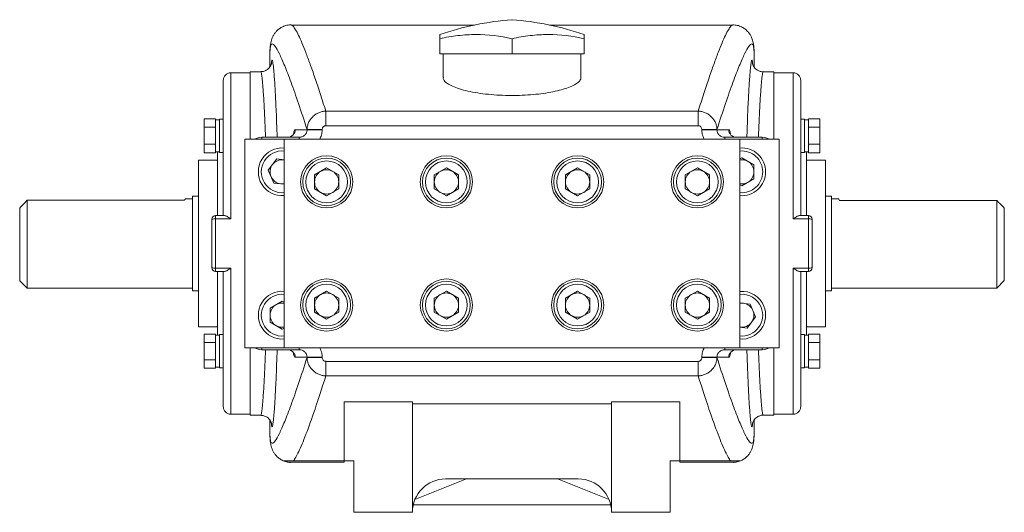
# Model space of a CAD drawing. Units: inches. Extents: x 1.59 to 11.39, y 2.77 to 10.61.
# Drawn here: x 8.14 to 11.39, y 2.77 to 4.39 of the extents above; entities that cross this region are included whole.
import ezdxf

# ---------------------------------------------------------------- set-up
doc = ezdxf.new("R2010")
doc.units = ezdxf.units.IN
doc.header["$MEASUREMENT"] = 0

msp = doc.modelspace()

# ---------------------------------------------------------------- linework, layer by layer
at = {"color": 7, "linetype": 'Continuous', "lineweight": 15}
for p, q in [((9.6374, 4.3732), (9.033, 4.3732)), ((10.4895, 4.3732), (9.8852, 4.3732)), ((10.4895, 4.3729), (10.4896, 4.3728)), ((9.5231, 4.3282), (9.5231, 4.2782)), ((9.7613, 4.3282), (9.7613, 4.2782)), ((9.9994, 4.3282), (9.9994, 4.2782)), ((8.9629, 4.2354), (8.9629, 4.2804)), ((9.7613, 4.2782), (9.5231, 4.2782)), ((9.534, 4.2782), (9.534, 4.1999)), ((9.9994, 4.2782), (9.7613, 4.2782)), ((9.9885, 4.1999), (9.9885, 4.2782)), ((10.5597, 4.235), (10.5597, 4.2804)), ((8.8088, 4.0627), (8.8088, 4.1907)), ((8.8975, 4.2157), (8.8338, 4.2157)), ((8.9326, 4.2194), (8.8975, 4.2194)), ((8.8975, 4.2194), (8.8975, 3.9969)), ((10.59, 4.2192), (10.5899, 4.2193)), ((10.625, 4.2194), (10.59, 4.2194)), ((10.625, 4.2194), (10.625, 3.9969)), ((10.6888, 4.2157), (10.625, 4.2157)), ((10.7138, 4.1907), (10.7138, 4.0627)), ((8.7463, 4.0644), (8.7463, 4.0363)), ((8.7463, 4.0644), (8.7838, 4.0644)), ((8.7838, 4.0644), (8.7838, 4.0601)), ((8.7963, 4.0606), (8.7838, 4.0606)), ((8.7838, 4.0601), (8.7838, 4.0406)), ((8.8088, 4.0631), (8.7963, 4.0631)), ((8.7963, 4.0631), (8.7963, 3.9531)), ((8.8088, 4.0631), (8.8088, 4.0013)), ((9.1472, 4.0892), (10.3754, 4.0892)), ((9.1472, 4.0892), (9.1472, 4.0415)), ((10.3754, 4.0892), (10.3754, 4.0415)), ((10.7263, 4.0631), (10.7138, 4.0631)), ((10.7138, 4.0631), (10.7138, 4.0013)), ((10.7263, 4.0631), (10.7263, 3.9531)), ((10.7388, 4.0606), (10.7263, 4.0606)), ((10.7763, 4.0644), (10.7388, 4.0644)), ((10.7388, 4.0644), (10.7388, 4.0601)), ((10.7388, 4.0601), (10.7388, 4.0406)), ((10.7763, 4.0644), (10.7763, 4.0363)), ((8.7463, 4.0363), (8.7838, 4.0363)), ((8.7463, 4.0363), (8.7463, 3.98)), ((8.7838, 4.0406), (8.7838, 4.0363)), ((8.7838, 4.0363), (8.7838, 4.0276)), ((8.7838, 4.0276), (8.7838, 3.9887)), ((9.0465, 4.0282), (9.0853, 4.0282)), ((9.0853, 4.0282), (9.0853, 4.0288)), ((9.0853, 4.0288), (9.135, 4.0288)), ((9.0853, 4.0282), (9.135, 4.0282)), ((9.135, 4.0288), (9.135, 4.0282)), ((10.3754, 4.0415), (9.1472, 4.0415)), ((10.3875, 4.0282), (10.3875, 4.0288)), ((10.4373, 4.0288), (10.3875, 4.0288)), ((10.3875, 4.0282), (10.4373, 4.0282)), ((10.4373, 4.0288), (10.4373, 4.0282)), ((10.4373, 4.0282), (10.4761, 4.0282)), ((10.7388, 4.0406), (10.7388, 4.0363)), ((10.7763, 4.0363), (10.7388, 4.0363)), ((10.7388, 4.0363), (10.7388, 4.0276)), ((10.7388, 4.0276), (10.7388, 3.9887)), ((10.7763, 4.0363), (10.7763, 3.98)), ((8.8088, 3.7451), (8.8088, 4.0013)), ((8.88, 3.9969), (8.88, 3.3094)), ((8.88, 3.9969), (9.0097, 3.9969)), ((8.9363, 4.0032), (9.0597, 4.0032)), ((9.0097, 3.9969), (9.0097, 3.3094)), ((10.5129, 3.9969), (9.0097, 3.9969)), ((10.4629, 4.0032), (10.5863, 4.0032)), ((10.5129, 3.3094), (10.5129, 3.9969)), ((10.5129, 3.9969), (10.6425, 3.9969)), ((10.6425, 3.9969), (10.6425, 3.3094)), ((10.7138, 4.0013), (10.7138, 3.7451)), ((8.7463, 3.98), (8.7463, 3.9518)), ((8.7463, 3.98), (8.7838, 3.98)), ((8.7838, 3.9887), (8.7838, 3.98)), ((8.7838, 3.98), (8.7838, 3.9757)), ((8.7838, 3.9757), (8.7838, 3.9562)), ((10.7388, 3.9887), (10.7388, 3.98)), ((10.7763, 3.98), (10.7388, 3.98)), ((10.7388, 3.98), (10.7388, 3.9757)), ((10.7388, 3.9757), (10.7388, 3.9562)), ((10.7763, 3.98), (10.7763, 3.9518)), ((8.7463, 3.9518), (8.7838, 3.9518)), ((8.7838, 3.9562), (8.7838, 3.9518)), ((8.7838, 3.9556), (8.7963, 3.9556)), ((8.79, 3.7451), (8.79, 3.9556)), ((8.7963, 3.9531), (8.8088, 3.9531)), ((8.9853, 3.9318), (8.9576, 3.8949)), ((9.0097, 3.9289), (8.9853, 3.9318)), ((10.5192, 3.9355), (10.5129, 3.9319)), ((10.5192, 3.9355), (10.5591, 3.9125)), ((10.7138, 3.9531), (10.7263, 3.9531)), ((10.7263, 3.9556), (10.7388, 3.9556)), ((10.7325, 3.7451), (10.7325, 3.9556)), ((10.7388, 3.9562), (10.7388, 3.9518)), ((10.7763, 3.9518), (10.7388, 3.9518)), ((8.79, 3.9282), (8.7275, 3.9282)), ((8.7275, 3.6532), (8.7275, 3.9282)), ((9.0097, 3.9289), (9.0082, 3.9291)), ((9.15, 3.9023), (9.1101, 3.8793)), ((9.15, 3.9023), (9.1899, 3.8793)), ((9.5448, 3.9023), (9.5048, 3.8793)), ((9.5448, 3.9023), (9.5847, 3.8793)), ((9.9778, 3.9023), (9.9379, 3.8793)), ((9.9778, 3.9023), (10.0178, 3.8793)), ((10.3726, 3.9023), (10.3326, 3.8793)), ((10.3726, 3.9023), (10.4125, 3.8793)), ((10.5591, 3.8664), (10.5591, 3.9125)), ((10.795, 3.9282), (10.7325, 3.9282)), ((10.795, 3.6532), (10.795, 3.9282)), ((8.9757, 3.8525), (8.9576, 3.8949)), ((9.1101, 3.8793), (9.1101, 3.8331)), ((9.1899, 3.8331), (9.1899, 3.8793)), ((9.5048, 3.8793), (9.5048, 3.8331)), ((9.5847, 3.8331), (9.5847, 3.8793)), ((9.9379, 3.8793), (9.9379, 3.8331)), ((10.0178, 3.8331), (10.0178, 3.8793)), ((10.3326, 3.8793), (10.3326, 3.8331)), ((10.4125, 3.8331), (10.4125, 3.8793)), ((10.5591, 3.8664), (10.5192, 3.8433)), ((9.0097, 3.8484), (8.9757, 3.8525)), ((9.15, 3.8101), (9.1101, 3.8331)), ((9.1899, 3.8331), (9.15, 3.8101)), ((9.5448, 3.8101), (9.5048, 3.8331)), ((9.5847, 3.8331), (9.5448, 3.8101)), ((9.9778, 3.8101), (9.9379, 3.8331)), ((10.0178, 3.8331), (9.9778, 3.8101)), ((10.3726, 3.8101), (10.3326, 3.8331)), ((10.4125, 3.8331), (10.3726, 3.8101)), ((10.5192, 3.8433), (10.5129, 3.8469)), ((8.7075, 3.8008), (8.6841, 3.8008)), ((8.7275, 3.8094), (8.7075, 3.8094)), ((8.7075, 3.8094), (8.7075, 3.4969)), ((10.815, 3.8094), (10.795, 3.8094)), ((10.815, 3.8094), (10.815, 3.4969)), ((10.8386, 3.8007), (10.815, 3.8007)), ((8.1375, 3.5306), (8.1375, 3.7693)), ((8.1625, 3.7955), (8.1625, 3.5056)), ((8.1625, 3.7955), (8.6814, 3.7955)), ((11.36, 3.7953), (10.8413, 3.7953)), ((11.36, 3.5057), (11.36, 3.7953)), ((11.385, 3.7692), (11.385, 3.5307)), ((8.7838, 3.7344), (8.7838, 3.7451)), ((8.7838, 3.7451), (8.8134, 3.7451)), ((10.7092, 3.7451), (10.7388, 3.7451)), ((10.7388, 3.7451), (10.7388, 3.7344)), ((8.7713, 3.5738), (8.7713, 3.7326)), ((8.7838, 3.7344), (8.7838, 3.572)), ((8.8338, 3.7344), (8.7838, 3.7344)), ((10.7388, 3.7344), (10.6888, 3.7344)), ((10.7388, 3.572), (10.7388, 3.7344)), ((10.7513, 3.7326), (10.7513, 3.5738)), ((8.7275, 3.3782), (8.7275, 3.6532)), ((10.795, 3.3782), (10.795, 3.6532)), ((8.7838, 3.572), (8.8338, 3.572)), ((8.7838, 3.572), (8.7838, 3.5613)), ((8.8134, 3.5613), (8.7838, 3.5613)), ((8.79, 3.3507), (8.79, 3.5613)), ((8.8088, 3.3051), (8.8088, 3.5613)), ((10.6888, 3.572), (10.7388, 3.572)), ((10.7388, 3.5613), (10.7092, 3.5613)), ((10.7138, 3.5613), (10.7138, 3.3051)), ((10.7325, 3.3507), (10.7325, 3.5613)), ((10.7388, 3.5613), (10.7388, 3.572)), ((8.1375, 3.5306), (8.1625, 3.5056)), ((11.36, 3.5057), (11.385, 3.5307)), ((8.1625, 3.5056), (8.7075, 3.5056)), ((8.7075, 3.4969), (8.7275, 3.4969)), ((9.15, 3.4963), (9.1101, 3.4733)), ((9.15, 3.4963), (9.1899, 3.4733)), ((9.5448, 3.4963), (9.5048, 3.4733)), ((9.5448, 3.4963), (9.5847, 3.4733)), ((9.9778, 3.4963), (9.9379, 3.4733)), ((9.9778, 3.4963), (10.0178, 3.4733)), ((10.3726, 3.4963), (10.3326, 3.4733)), ((10.3726, 3.4963), (10.4125, 3.4733)), ((10.795, 3.4969), (10.815, 3.4969)), ((10.815, 3.5057), (11.36, 3.5057)), ((9.0034, 3.4631), (8.9635, 3.44)), ((9.0034, 3.4631), (9.0097, 3.4595)), ((9.1101, 3.4733), (9.1101, 3.4271)), ((9.1899, 3.4271), (9.1899, 3.4733)), ((9.5048, 3.4733), (9.5048, 3.4271)), ((9.5847, 3.4271), (9.5847, 3.4733)), ((9.9379, 3.4733), (9.9379, 3.4271)), ((10.0178, 3.4271), (10.0178, 3.4733)), ((10.3326, 3.4733), (10.3326, 3.4271)), ((10.4125, 3.4271), (10.4125, 3.4733)), ((10.5129, 3.4581), (10.5472, 3.4536)), ((10.5649, 3.411), (10.5472, 3.4536)), ((8.9635, 3.44), (8.9635, 3.3939)), ((9.15, 3.4041), (9.1101, 3.4271)), ((9.1899, 3.4271), (9.15, 3.4041)), ((9.5448, 3.4041), (9.5048, 3.4271)), ((9.5847, 3.4271), (9.5448, 3.4041)), ((9.9778, 3.4041), (9.9379, 3.4271)), ((10.0178, 3.4271), (9.9778, 3.4041)), ((10.3726, 3.4041), (10.3326, 3.4271)), ((10.4125, 3.4271), (10.3726, 3.4041)), ((10.5649, 3.411), (10.5368, 3.3744)), ((8.7275, 3.3782), (8.79, 3.3782)), ((9.0034, 3.3709), (8.9635, 3.3939)), ((10.5368, 3.3744), (10.5129, 3.3775)), ((10.5129, 3.3775), (10.514, 3.3774)), ((10.7325, 3.3782), (10.795, 3.3782)), ((8.7463, 3.3545), (8.7838, 3.3545)), ((8.7463, 3.3545), (8.7463, 3.3264)), ((8.7838, 3.3545), (8.7838, 3.3502)), ((8.7963, 3.3507), (8.7838, 3.3507)), ((8.7838, 3.3502), (8.7838, 3.3307)), ((8.8088, 3.3532), (8.7963, 3.3532)), ((8.7963, 3.3532), (8.7963, 3.2432)), ((9.0097, 3.3745), (9.0034, 3.3709)), ((10.7263, 3.3532), (10.7138, 3.3532)), ((10.7263, 3.3532), (10.7263, 3.2432)), ((10.7388, 3.3507), (10.7263, 3.3507)), ((10.7763, 3.3545), (10.7388, 3.3545)), ((10.7388, 3.3545), (10.7388, 3.3502)), ((10.7388, 3.3502), (10.7388, 3.3307)), ((10.7763, 3.3545), (10.7763, 3.3264)), ((8.7463, 3.3264), (8.7838, 3.3264)), ((8.7463, 3.3264), (8.7463, 3.2701)), ((8.7838, 3.3307), (8.7838, 3.3264)), ((8.7838, 3.3264), (8.7838, 3.3177)), ((8.7838, 3.3177), (8.7838, 3.2788)), ((10.7388, 3.3307), (10.7388, 3.3264)), ((10.7763, 3.3264), (10.7388, 3.3264)), ((10.7388, 3.3264), (10.7388, 3.3177)), ((10.7388, 3.3177), (10.7388, 3.2788)), ((10.7763, 3.3264), (10.7763, 3.2701)), ((8.8088, 3.3051), (8.8088, 3.2432)), ((8.88, 3.3094), (9.0097, 3.3094)), ((8.8975, 3.3094), (8.8975, 3.0869)), ((9.0597, 3.3032), (8.9363, 3.3032)), ((9.0097, 3.3094), (10.5129, 3.3094)), ((10.5863, 3.3032), (10.4629, 3.3032)), ((10.5129, 3.3094), (10.6425, 3.3094)), ((10.625, 3.3094), (10.625, 3.0869)), ((10.7138, 3.3051), (10.7138, 3.2432)), ((8.7463, 3.2701), (8.7463, 3.242)), ((8.7463, 3.2701), (8.7838, 3.2701)), ((8.7838, 3.2788), (8.7838, 3.2701)), ((8.7838, 3.2701), (8.7838, 3.2658)), ((8.7838, 3.2658), (8.7838, 3.2463)), ((9.0853, 3.2782), (9.0465, 3.2782)), ((9.0853, 3.2782), (9.135, 3.2782)), ((9.0853, 3.2775), (9.0853, 3.2782)), ((9.135, 3.2775), (9.0853, 3.2775)), ((9.135, 3.2782), (9.135, 3.2775)), ((9.1472, 3.2648), (10.3754, 3.2648)), ((9.1472, 3.2648), (9.1472, 3.2171)), ((10.3754, 3.2648), (10.3754, 3.2171)), ((10.3875, 3.2782), (10.4373, 3.2782)), ((10.3875, 3.2775), (10.3875, 3.2782)), ((10.3875, 3.2775), (10.4373, 3.2775)), ((10.4373, 3.2782), (10.4373, 3.2775)), ((10.4761, 3.2782), (10.4373, 3.2782)), ((10.7388, 3.2788), (10.7388, 3.2701)), ((10.7763, 3.2701), (10.7388, 3.2701)), ((10.7388, 3.2701), (10.7388, 3.2658)), ((10.7388, 3.2658), (10.7388, 3.2463)), ((10.7763, 3.2701), (10.7763, 3.242)), ((8.7463, 3.242), (8.7838, 3.242)), ((8.7838, 3.2463), (8.7838, 3.242)), ((8.7838, 3.2457), (8.7963, 3.2457)), ((8.7963, 3.2432), (8.8088, 3.2432)), ((8.8088, 3.1157), (8.8088, 3.2437)), ((10.3754, 3.2171), (9.1472, 3.2171)), ((10.7138, 3.2437), (10.7138, 3.1157)), ((10.7138, 3.2432), (10.7263, 3.2432)), ((10.7263, 3.2457), (10.7388, 3.2457)), ((10.7388, 3.2463), (10.7388, 3.242)), ((10.7763, 3.242), (10.7388, 3.242)), ((9.2078, 3.1313), (9.4328, 3.1313)), ((9.2078, 3.1313), (9.2078, 2.9374)), ((9.4328, 3.1313), (9.4328, 2.7674)), ((9.4328, 3.1249), (10.0898, 3.1249)), ((10.0898, 3.1313), (10.3148, 3.1313)), ((10.0898, 3.1313), (10.0898, 2.7674)), ((10.3148, 3.1313), (10.3148, 2.9374)), ((8.8338, 3.0907), (8.8975, 3.0907)), ((8.8975, 3.0869), (8.9326, 3.0869)), ((10.59, 3.0872), (10.59, 3.0872)), ((10.59, 3.0869), (10.625, 3.0869)), ((10.625, 3.0907), (10.6888, 3.0907)), ((8.9629, 3.0258), (8.9629, 3.0711)), ((10.5597, 3.0258), (10.5597, 3.0714)), ((9.0331, 2.9322), (9.2078, 2.9322)), ((9.2078, 2.9322), (9.0334, 2.9322)), ((9.0405, 2.9374), (9.2078, 2.9374)), ((9.24, 2.9374), (9.2078, 2.9374)), ((9.2078, 2.9374), (9.2078, 2.9322)), ((9.2078, 2.9322), (9.2078, 2.9322)), ((9.24, 2.9374), (9.24, 2.7674)), ((10.3148, 2.9374), (10.2825, 2.9374)), ((10.2825, 2.9374), (10.2825, 2.7674)), ((10.3148, 2.9374), (10.482, 2.9374)), ((10.3148, 2.9322), (10.3148, 2.9374)), ((10.3148, 2.9322), (10.4895, 2.9322)), ((10.4892, 2.9322), (10.3148, 2.9322)), ((10.3148, 2.9322), (10.3148, 2.9322)), ((9.6109, 2.8771), (9.4413, 2.8097)), ((9.98, 2.8771), (9.5425, 2.8771)), ((10.0813, 2.8097), (9.9117, 2.8771)), ((9.24, 2.7674), (9.4328, 2.7674)), ((10.0869, 2.7924), (9.4357, 2.7924)), ((10.0898, 2.7674), (10.2825, 2.7674))]:
    msp.add_line(p, q, dxfattribs=at)
at = {"color": 8, "linetype": 'Continuous', "lineweight": 15}
for p, q in [((8.8338, 4.2157), (8.8338, 3.7344)), ((10.6888, 3.7344), (10.6888, 4.2157)), ((8.9363, 4.0032), (8.9363, 3.9969)), ((9.0597, 4.0032), (9.0597, 3.9969)), ((10.4629, 3.9969), (10.4629, 4.0032)), ((10.5863, 3.9969), (10.5863, 4.0032)), ((8.8338, 3.572), (8.8338, 3.0907)), ((10.6888, 3.0907), (10.6888, 3.572)), ((8.9363, 3.3032), (8.9363, 3.3094)), ((9.0597, 3.3032), (9.0597, 3.3094)), ((10.4629, 3.3094), (10.4629, 3.3032)), ((10.5863, 3.3094), (10.5863, 3.3032))]:
    msp.add_line(p, q, dxfattribs=at)
at = {"color": 7, "linetype": 'Continuous', "lineweight": 15}
for centre, radius in [((9.15, 3.8562), 0.086), ((9.15, 3.8562), 0.0787), ((9.5448, 3.8562), 0.086), ((9.5448, 3.8562), 0.0787), ((9.9778, 3.8562), 0.086), ((9.9778, 3.8562), 0.0787), ((10.3726, 3.8562), 0.086), ((10.3726, 3.8562), 0.0787), ((9.15, 3.8562), 0.0689), ((9.5448, 3.8562), 0.0689), ((9.9778, 3.8562), 0.0689), ((10.3726, 3.8562), 0.0689), ((9.15, 3.4502), 0.086), ((9.15, 3.4502), 0.0787), ((9.15, 3.4502), 0.0689), ((9.5448, 3.4502), 0.086), ((9.5448, 3.4502), 0.0787), ((9.5448, 3.4502), 0.0689), ((9.9778, 3.4502), 0.086), ((9.9778, 3.4502), 0.0787), ((9.9778, 3.4502), 0.0689), ((10.3726, 3.4502), 0.086), ((10.3726, 3.4502), 0.0787), ((10.3726, 3.4502), 0.0689)]:
    msp.add_circle(centre, radius, dxfattribs=at)
for centre, radius, start, end in [((9.8311, 3.4473), 0.946, 94.2322, 108.998), ((9.6915, 3.4473), 0.946, 71.0019, 85.7678), ((8.8338, 4.1907), 0.025, 90, 180), ((10.6888, 4.1907), 0.025, 0, 90), ((9.0215, 4.0282), 0.025, 270.0958, 0.0956), ((10.5011, 4.0282), 0.025, 179.9044, 269.9042), ((8.9363, 3.9532), 0.05, 90, 118.955), ((10.5863, 3.9532), 0.05, 61.045, 90), ((9.0034, 3.8894), 0.0787, 85.4481, 274.5519), ((10.5192, 3.8894), 0.0787, 0, 94.5519), ((9.0034, 3.8894), 0.0689, 84.7961, 275.2039), ((10.5192, 3.8894), 0.0689, 0, 95.2039), ((9.0034, 3.8894), 0.0399, 143.1085, 203.1085), ((9.0034, 3.8894), 0.0399, 83.1085, 143.1085), ((10.5192, 3.8894), 0.0399, 60, 99.0024), ((10.5192, 3.8894), 0.0399, 0, 60), ((9.0034, 3.8894), 0.0399, 203.1085, 263.1085), ((9.15, 3.8562), 0.0399, 120, 180), ((9.15, 3.8562), 0.0399, 60, 120), ((9.15, 3.8562), 0.0399, 0, 60), ((9.5448, 3.8562), 0.0399, 120, 180), ((9.5448, 3.8562), 0.0399, 60, 120), ((9.5448, 3.8562), 0.0399, 0, 60), ((9.9778, 3.8562), 0.0399, 120, 180), ((9.9778, 3.8562), 0.0399, 60, 120), ((9.9778, 3.8562), 0.0399, 0, 60), ((10.3726, 3.8562), 0.0399, 120, 180), ((10.3726, 3.8562), 0.0399, 60, 120), ((10.3726, 3.8562), 0.0399, 0, 60), ((10.5192, 3.8894), 0.0689, 264.7961, 0), ((10.5192, 3.8894), 0.0787, 265.4481, 0), ((10.5192, 3.8894), 0.0399, 300, 0), ((9.0034, 3.8894), 0.0399, 263.1085, 279.0024), ((9.15, 3.8562), 0.0399, 180, 240), ((9.15, 3.8562), 0.0399, 300, 0), ((9.5448, 3.8562), 0.0399, 180, 240), ((9.5448, 3.8562), 0.0399, 300, 0), ((9.9778, 3.8562), 0.0399, 180, 240), ((9.9778, 3.8562), 0.0399, 300, 0), ((10.3726, 3.8562), 0.0399, 180, 240), ((10.3726, 3.8562), 0.0399, 300, 0), ((10.5192, 3.8894), 0.0399, 260.9976, 300), ((9.15, 3.8562), 0.0399, 240, 300), ((9.5448, 3.8562), 0.0399, 240, 300), ((9.9778, 3.8562), 0.0399, 240, 300), ((10.3726, 3.8562), 0.0399, 240, 300), ((8.7838, 3.7326), 0.0125, 90, 180), ((10.7388, 3.7326), 0.0125, 0, 90), ((8.7807, 3.7114), 0.0232, 82.4241, 114.0001), ((10.7419, 3.7114), 0.0232, 65.9999, 97.5759), ((8.7807, 3.595), 0.0232, 245.9999, 277.5759), ((8.7838, 3.5738), 0.0125, 180, 270), ((10.7419, 3.595), 0.0232, 262.4241, 294.0001), ((10.7388, 3.5738), 0.0125, 270, 0), ((9.0034, 3.417), 0.0787, 85.4481, 274.5519), ((9.0034, 3.417), 0.0689, 84.7961, 275.2039), ((9.15, 3.4502), 0.0399, 120, 180), ((9.15, 3.4502), 0.0399, 60, 120), ((9.15, 3.4502), 0.0399, 0, 60), ((9.5448, 3.4502), 0.0399, 120, 180), ((9.5448, 3.4502), 0.0399, 60, 120), ((9.5448, 3.4502), 0.0399, 0, 60), ((9.9778, 3.4502), 0.0399, 120, 180), ((9.9778, 3.4502), 0.0399, 60, 120), ((9.9778, 3.4502), 0.0399, 0, 60), ((10.3726, 3.4502), 0.0399, 120, 180), ((10.3726, 3.4502), 0.0399, 60, 120), ((10.3726, 3.4502), 0.0399, 0, 60), ((10.5192, 3.417), 0.0787, 22.5227, 94.5519), ((10.5192, 3.417), 0.0689, 22.5227, 95.2039), ((9.0034, 3.417), 0.0399, 120, 180), ((9.0034, 3.417), 0.0399, 80.9976, 120), ((9.15, 3.4502), 0.0399, 180, 240), ((9.15, 3.4502), 0.0399, 300, 0), ((9.5448, 3.4502), 0.0399, 180, 240), ((9.5448, 3.4502), 0.0399, 300, 0), ((9.9778, 3.4502), 0.0399, 180, 240), ((9.9778, 3.4502), 0.0399, 300, 0), ((10.3726, 3.4502), 0.0399, 180, 240), ((10.3726, 3.4502), 0.0399, 300, 0), ((10.5192, 3.417), 0.0399, 82.5227, 99.0024), ((10.5192, 3.417), 0.0787, 265.4481, 22.5227), ((10.5192, 3.417), 0.0689, 264.7961, 22.5227), ((10.5192, 3.417), 0.0399, 22.5227, 82.5227), ((9.0034, 3.417), 0.0399, 180, 240), ((9.15, 3.4502), 0.0399, 240, 300), ((9.5448, 3.4502), 0.0399, 240, 300), ((9.9778, 3.4502), 0.0399, 240, 300), ((10.3726, 3.4502), 0.0399, 240, 300), ((10.5192, 3.417), 0.0399, 322.5227, 22.5227), ((9.0034, 3.417), 0.0399, 240, 279.0024), ((10.5192, 3.417), 0.0399, 262.5227, 322.5227), ((8.9363, 3.3532), 0.05, 241.045, 270), ((9.0215, 3.2782), 0.025, 359.9044, 89.9042), ((10.5011, 3.2782), 0.025, 90.0958, 180.0956), ((10.5863, 3.3532), 0.05, 270, 298.955), ((8.8338, 3.1157), 0.025, 180, 270), ((10.6888, 3.1157), 0.025, 270, 0), ((9.5425, 2.7674), 0.1098, 90, 180), ((9.98, 2.7674), 0.1098, 0, 90)]:
    msp.add_arc(centre, radius, start, end, dxfattribs=at)
for points, knots in [([(9.033, 4.3734), (9.0319, 4.3735), (9.0264, 4.3739), (9.0153, 4.3717), (9.002, 4.3666), (8.991, 4.3592), (8.9827, 4.351), (8.9765, 4.3427), (8.9721, 4.3346), (8.9688, 4.3265), (8.9664, 4.3181), (8.9646, 4.3089), (8.9633, 4.2972), (8.9628, 4.2883), (8.9629, 4.2819), (8.963, 4.2815)], [0, 0, 0, 0, 0.013061, 0.069052, 0.123827, 0.177933, 0.232459, 0.289516, 0.35206, 0.423856, 0.510053, 0.6187, 0.764727, 0.983099, 1, 1, 1, 1]), ([(10.5596, 4.2812), (10.5596, 4.2815), (10.5598, 4.289), (10.5592, 4.299), (10.5575, 4.3123), (10.5551, 4.3223), (10.5522, 4.3308), (10.5481, 4.3394), (10.5424, 4.348), (10.5348, 4.3563), (10.5246, 4.3642), (10.5119, 4.3703), (10.4993, 4.3735), (10.4922, 4.3734), (10.4896, 4.3733)], [0, 0, 0, 0, 0.010655, 0.274178, 0.437018, 0.534957, 0.61781, 0.687549, 0.7485, 0.804103, 0.85699, 0.913995, 0.969197, 1, 1, 1, 1]), ([(9.7613, 4.3282), (9.7218, 4.3371), (9.6821, 4.3417), (9.6226, 4.3417), (9.6027, 4.3406), (9.5629, 4.3361), (9.5429, 4.3327), (9.5231, 4.3282)], [0, 0, 0, 0, 0.5, 0.5, 0.75, 0.75, 1, 1, 1, 1]), ([(9.5231, 4.3282), (9.5231, 4.3321), (9.5231, 4.34), (9.5231, 4.3411), (9.5231, 4.3417)], [0, 0, 0, 0, 0.497829, 1, 1, 1, 1]), ([(9.9994, 4.3282), (9.9599, 4.3371), (9.9203, 4.3417), (9.8607, 4.3417), (9.8408, 4.3406), (9.801, 4.3361), (9.7811, 4.3327), (9.7613, 4.3282)], [0, 0, 0, 0, 0.5, 0.5, 0.75, 0.75, 1, 1, 1, 1]), ([(9.9994, 4.3417), (9.9994, 4.3417), (9.9994, 4.3429), (9.9994, 4.3392), (9.9994, 4.3319), (9.9994, 4.3282)], [0, 0, 0, 0, 0.000519, 0.497877, 1, 1, 1, 1]), ([(9.0853, 4.0288), (9.0655, 4.0907), (9.048, 4.1424), (9.0251, 4.2048), (9.0181, 4.2231), (9.0084, 4.2467), (9.0053, 4.254), (8.9995, 4.2672), (8.9968, 4.2731), (8.9837, 4.2997), (8.9759, 4.3104), (8.9655, 4.311), (8.9629, 4.301), (8.9629, 4.2804)], [0, 0, 0, 0, 0.25, 0.25, 0.375, 0.375, 0.4375, 0.4375, 0.5, 0.5, 0.75, 0.75, 1, 1, 1, 1]), ([(10.5597, 4.2804), (10.5597, 4.301), (10.5571, 4.311), (10.5466, 4.3104), (10.5388, 4.2997), (10.5258, 4.2731), (10.5231, 4.2672), (10.5172, 4.254), (10.5142, 4.2467), (10.5045, 4.2231), (10.4975, 4.2048), (10.4746, 4.1424), (10.4571, 4.0907), (10.4373, 4.0288)], [0, 0, 0, 0, 0.25, 0.25, 0.5, 0.5, 0.5625, 0.5625, 0.625, 0.625, 0.75, 0.75, 1, 1, 1, 1]), ([(8.9679, 4.2461), (8.9679, 4.2462), (8.968, 4.2462), (8.9676, 4.2447), (8.9666, 4.2419), (8.9647, 4.2377), (8.9609, 4.2322), (8.955, 4.2265), (8.9468, 4.2219), (8.9389, 4.2194), (8.9341, 4.2197), (8.9326, 4.2199)], [0, 0, 0, 0, 0.12583, 0.276724, 0.396965, 0.502705, 0.605844, 0.713463, 0.828764, 0.948424, 1, 1, 1, 1]), ([(8.9748, 4.2318), (8.9749, 4.2309), (8.9754, 4.2258), (8.9766, 4.2124), (8.9782, 4.1913), (8.9798, 4.1659), (8.9813, 4.1373), (8.9829, 4.1052), (8.9844, 4.0696), (8.9856, 4.0354), (8.9864, 4.0123), (8.9866, 4.0032)], [0, 0, 0, 0, 0.025755, 0.150847, 0.279578, 0.408309, 0.533522, 0.658735, 0.787588, 0.916441, 1, 1, 1, 1]), ([(10.5359, 4.0032), (10.536, 4.005), (10.5365, 4.0211), (10.5375, 4.0492), (10.5389, 4.0866), (10.5404, 4.1203), (10.542, 4.1509), (10.5436, 4.1782), (10.5452, 4.2013), (10.5463, 4.2159), (10.5468, 4.2215), (10.5469, 4.2221)], [0, 0, 0, 0, 0.017432, 0.157141, 0.29685, 0.432692, 0.568534, 0.708321, 0.848108, 0.983982, 1, 1, 1, 1]), ([(10.5899, 4.2195), (10.5884, 4.2194), (10.5834, 4.2192), (10.5756, 4.2216), (10.5678, 4.226), (10.5622, 4.2312), (10.5586, 4.2362), (10.5564, 4.2403), (10.5553, 4.2434), (10.5547, 4.2453), (10.5546, 4.246), (10.5546, 4.2458), (10.5546, 4.2458)], [0, 0, 0, 0, 0.05473, 0.174648, 0.281303, 0.379529, 0.472871, 0.568354, 0.674433, 0.803885, 0.972063, 1, 1, 1, 1]), ([(9.5349, 4.1999), (9.5347, 4.1981), (9.5344, 4.1933), (9.5413, 4.1851), (9.5547, 4.1757), (9.5748, 4.1668), (9.6003, 4.1588), (9.6308, 4.152), (9.6647, 4.1466), (9.7013, 4.1429), (9.7389, 4.1409), (9.7767, 4.1408), (9.8136, 4.1423), (9.8488, 4.1455), (9.8818, 4.1502), (9.9115, 4.1562), (9.9377, 4.1634), (9.959, 4.1715), (9.9756, 4.1804), (9.9853, 4.1897), (9.9895, 4.1963), (9.9884, 4.1997), (9.9883, 4.1999)], [0, 0, 0, 0, 0.03083, 0.08648, 0.142128, 0.197996, 0.253857, 0.308745, 0.363622, 0.416674, 0.469721, 0.521138, 0.572557, 0.6235, 0.674449, 0.726275, 0.778108, 0.831644, 0.885185, 0.940353, 0.995522, 1, 1, 1, 1]), ([(9.0853, 4.0288), (9.0854, 4.0327), (9.0859, 4.0366), (9.0871, 4.0423), (9.0877, 4.0442), (9.0889, 4.0479), (9.0896, 4.0498), (9.092, 4.0552), (9.0939, 4.0587), (9.0984, 4.0652), (9.101, 4.0682), (9.1067, 4.0738), (9.1098, 4.0763), (9.1165, 4.0807), (9.1201, 4.0827), (9.1274, 4.0858), (9.1313, 4.087), (9.1392, 4.0887), (9.1432, 4.0891), (9.1472, 4.0892)], [0, 0, 0, 0, 0.125, 0.125, 0.1875, 0.1875, 0.25, 0.25, 0.375, 0.375, 0.5, 0.5, 0.625, 0.625, 0.75, 0.75, 0.875, 0.875, 1, 1, 1, 1]), ([(10.3754, 4.0892), (10.3794, 4.0891), (10.3834, 4.0887), (10.3892, 4.0874), (10.3912, 4.0869), (10.395, 4.0857), (10.3969, 4.085), (10.4025, 4.0827), (10.406, 4.0808), (10.411, 4.0775), (10.4126, 4.0763), (10.4158, 4.0738), (10.4173, 4.0725), (10.4215, 4.0683), (10.4241, 4.0653), (10.4287, 4.0587), (10.4306, 4.0552), (10.4338, 4.0481), (10.435, 4.0443), (10.4367, 4.0366), (10.4372, 4.0327), (10.4373, 4.0288)], [0, 0, 0, 0, 0.125, 0.125, 0.1875, 0.1875, 0.25, 0.25, 0.375, 0.375, 0.4375, 0.4375, 0.5, 0.5, 0.625, 0.625, 0.75, 0.75, 0.875, 0.875, 1, 1, 1, 1]), ([(9.0597, 4.0032), (9.0613, 4.0032), (9.063, 4.0034), (9.0662, 4.004), (9.0678, 4.0044), (9.0708, 4.0056), (9.0723, 4.0064), (9.0751, 4.0082), (9.0764, 4.0092), (9.08, 4.0126), (9.0819, 4.0154), (9.0839, 4.02), (9.0844, 4.0216), (9.0851, 4.0248), (9.0853, 4.0265), (9.0853, 4.0282)], [0, 0, 0, 0, 0.125, 0.125, 0.25, 0.25, 0.375, 0.375, 0.5, 0.5, 0.75, 0.75, 0.875, 0.875, 1, 1, 1, 1]), ([(9.1472, 4.0415), (9.1456, 4.0415), (9.1439, 4.0412), (9.1417, 4.0402), (9.141, 4.0398), (9.1397, 4.0388), (9.139, 4.0383), (9.1379, 4.0371), (9.1374, 4.0364), (9.1366, 4.0351), (9.1362, 4.0343), (9.1353, 4.0321), (9.135, 4.0304), (9.135, 4.0288)], [0, 0, 0, 0, 0.25, 0.25, 0.375, 0.375, 0.5, 0.5, 0.625, 0.625, 0.75, 0.75, 1, 1, 1, 1]), ([(10.3875, 4.0288), (10.3875, 4.0304), (10.3872, 4.0321), (10.3861, 4.0351), (10.3852, 4.0365), (10.383, 4.0389), (10.3816, 4.0399), (10.3794, 4.0408), (10.3786, 4.0411), (10.377, 4.0414), (10.3762, 4.0415), (10.3754, 4.0415)], [0, 0, 0, 0, 0.25, 0.25, 0.5, 0.5, 0.75, 0.75, 0.875, 0.875, 1, 1, 1, 1]), ([(10.4373, 4.0282), (10.4373, 4.0248), (10.438, 4.0215), (10.44, 4.0169), (10.4408, 4.0155), (10.4427, 4.0127), (10.4438, 4.0115), (10.4474, 4.0081), (10.4502, 4.0062), (10.4563, 4.0038), (10.4596, 4.0032), (10.4629, 4.0032)], [0, 0, 0, 0, 0.25, 0.25, 0.375, 0.375, 0.5, 0.5, 0.75, 0.75, 1, 1, 1, 1]), ([(9.0411, 4.0145), (9.0411, 4.0145), (9.0411, 4.0144), (9.04, 4.0123), (9.0369, 4.0086), (9.0313, 4.005), (9.0255, 4.003), (9.0223, 4.0034), (9.0217, 4.0034)], [0, 0, 0, 0, 0.175984, 0.378615, 0.567081, 0.757256, 0.955987, 1, 1, 1, 1]), ([(10.501, 4.0034), (10.4985, 4.0035), (10.4933, 4.0039), (10.4883, 4.0067), (10.4868, 4.0082), (10.4865, 4.0084)], [0, 0, 0, 0, 0.452199, 0.895161, 1, 1, 1, 1]), ([(8.6841, 3.8007), (8.6841, 3.8005), (8.684, 3.8003), (8.6823, 3.7972), (8.6814, 3.7955)], [0, 0, 0, 0, 0.46121, 1, 1, 1, 1]), ([(10.8413, 3.7953), (10.8398, 3.7981), (10.8382, 3.8012), (10.8385, 3.8005), (10.8386, 3.8004)], [0, 0, 0, 0, 0.888661, 1, 1, 1, 1]), ([(8.8134, 3.7451), (8.8147, 3.7451), (8.8162, 3.7447), (8.8194, 3.7434), (8.8211, 3.7425), (8.8247, 3.7405), (8.8265, 3.7393), (8.8301, 3.737), (8.8319, 3.7357), (8.8338, 3.7344)], [0, 0, 0, 0, 0.25, 0.25, 0.5, 0.5, 0.75, 0.75, 1, 1, 1, 1]), ([(10.7092, 3.7451), (10.7079, 3.7451), (10.7064, 3.7447), (10.7031, 3.7434), (10.7014, 3.7425), (10.6979, 3.7405), (10.6961, 3.7393), (10.6925, 3.737), (10.6906, 3.7357), (10.6888, 3.7344)], [0, 0, 0, 0, 0.25, 0.25, 0.5, 0.5, 0.75, 0.75, 1, 1, 1, 1]), ([(8.8134, 3.5613), (8.8147, 3.5613), (8.8162, 3.5617), (8.8194, 3.563), (8.8211, 3.5639), (8.8247, 3.5659), (8.8265, 3.567), (8.8301, 3.5694), (8.8319, 3.5707), (8.8338, 3.572)], [0, 0, 0, 0, 0.25, 0.25, 0.5, 0.5, 0.75, 0.75, 1, 1, 1, 1]), ([(10.7092, 3.5613), (10.7079, 3.5613), (10.7064, 3.5617), (10.7031, 3.563), (10.7014, 3.5639), (10.6979, 3.5659), (10.6961, 3.567), (10.6925, 3.5694), (10.6906, 3.5707), (10.6888, 3.572)], [0, 0, 0, 0, 0.25, 0.25, 0.5, 0.5, 0.75, 0.75, 1, 1, 1, 1]), ([(8.9866, 3.3032), (8.9864, 3.2941), (8.9856, 3.2713), (8.9844, 3.2379), (8.9829, 3.2025), (8.9814, 3.17), (8.9798, 3.1411), (8.9782, 3.1159), (8.9766, 3.0948), (8.9755, 3.0815), (8.975, 3.0765), (8.9749, 3.076)], [0, 0, 0, 0, 0.084634, 0.211351, 0.338069, 0.468462, 0.598855, 0.725624, 0.852393, 0.982851, 1, 1, 1, 1]), ([(9.0216, 3.3028), (9.0231, 3.3029), (9.0272, 3.3031), (9.0331, 3.3004), (9.0379, 3.2967), (9.0403, 3.2936), (9.0412, 3.2918), (9.0412, 3.2919), (9.0411, 3.2919)], [0, 0, 0, 0, 0.10686, 0.301469, 0.481568, 0.659105, 0.850639, 1, 1, 1, 1]), ([(9.0853, 3.2782), (9.0853, 3.2816), (9.0846, 3.2849), (9.0826, 3.2895), (9.0818, 3.2909), (9.0799, 3.2936), (9.0788, 3.2949), (9.0752, 3.2983), (9.0723, 3.3002), (9.0663, 3.3026), (9.063, 3.3032), (9.0597, 3.3032)], [0, 0, 0, 0, 0.25, 0.25, 0.375, 0.375, 0.5, 0.5, 0.75, 0.75, 1, 1, 1, 1]), ([(10.4629, 3.3032), (10.4613, 3.3032), (10.4596, 3.303), (10.4564, 3.3024), (10.4548, 3.302), (10.4518, 3.3008), (10.4503, 3.3), (10.4475, 3.2982), (10.4462, 3.2972), (10.4426, 3.2938), (10.4406, 3.291), (10.4387, 3.2864), (10.4382, 3.2848), (10.4375, 3.2815), (10.4373, 3.2799), (10.4373, 3.2782)], [0, 0, 0, 0, 0.125, 0.125, 0.25, 0.25, 0.375, 0.375, 0.5, 0.5, 0.75, 0.75, 0.875, 0.875, 1, 1, 1, 1]), ([(10.4814, 3.2919), (10.4814, 3.2919), (10.4814, 3.2919), (10.4826, 3.2941), (10.4857, 3.2978), (10.4915, 3.3014), (10.4972, 3.3035), (10.5004, 3.303), (10.5009, 3.3029)], [0, 0, 0, 0, 0.177056, 0.380162, 0.569558, 0.760786, 0.960304, 1, 1, 1, 1]), ([(10.5483, 3.07), (10.5478, 3.0749), (10.5468, 3.0845), (10.5452, 3.104), (10.5436, 3.127), (10.5421, 3.154), (10.5405, 3.1847), (10.539, 3.2184), (10.5375, 3.2553), (10.5365, 3.2837), (10.536, 3.3006), (10.5359, 3.3032)], [0, 0, 0, 0, 0.123848, 0.244297, 0.364747, 0.488699, 0.612651, 0.733203, 0.853755, 0.977811, 1, 1, 1, 1]), ([(8.9629, 3.0258), (8.9629, 3.0048), (8.9655, 2.9945), (8.9759, 2.9949), (8.9837, 3.0056), (8.9955, 3.0295), (8.9968, 3.0323), (8.9996, 3.0383), (9.001, 3.0414), (9.0053, 3.0513), (9.0084, 3.0586), (9.0181, 3.0823), (9.0251, 3.1006), (9.048, 3.1633), (9.0655, 3.2153), (9.0853, 3.2775)], [0, 0, 0, 0, 0.25, 0.25, 0.5, 0.5, 0.53125, 0.53125, 0.5625, 0.5625, 0.625, 0.625, 0.75, 0.75, 1, 1, 1, 1]), ([(9.1472, 3.2171), (9.1432, 3.2172), (9.1392, 3.2177), (9.1333, 3.2189), (9.1314, 3.2194), (9.1276, 3.2206), (9.1257, 3.2213), (9.1201, 3.2237), (9.1166, 3.2255), (9.1116, 3.2289), (9.1099, 3.23), (9.1068, 3.2326), (9.1053, 3.2339), (9.1011, 3.2381), (9.0985, 3.2411), (9.0939, 3.2476), (9.092, 3.2511), (9.0888, 3.2583), (9.0876, 3.2621), (9.0859, 3.2697), (9.0854, 3.2736), (9.0853, 3.2775)], [0, 0, 0, 0, 0.125, 0.125, 0.1875, 0.1875, 0.25, 0.25, 0.375, 0.375, 0.4375, 0.4375, 0.5, 0.5, 0.625, 0.625, 0.75, 0.75, 0.875, 0.875, 1, 1, 1, 1]), ([(9.135, 3.2775), (9.135, 3.2759), (9.1353, 3.2743), (9.1365, 3.2712), (9.1374, 3.2698), (9.1396, 3.2674), (9.141, 3.2665), (9.1432, 3.2655), (9.144, 3.2652), (9.1456, 3.2649), (9.1464, 3.2648), (9.1472, 3.2648)], [0, 0, 0, 0, 0.25, 0.25, 0.5, 0.5, 0.75, 0.75, 0.875, 0.875, 1, 1, 1, 1]), ([(10.3754, 3.2648), (10.377, 3.2648), (10.3786, 3.2652), (10.3809, 3.2661), (10.3816, 3.2666), (10.3829, 3.2675), (10.3835, 3.268), (10.3846, 3.2692), (10.3852, 3.2699), (10.386, 3.2713), (10.3864, 3.272), (10.3873, 3.2743), (10.3875, 3.2759), (10.3875, 3.2775)], [0, 0, 0, 0, 0.25, 0.25, 0.375, 0.375, 0.5, 0.5, 0.625, 0.625, 0.75, 0.75, 1, 1, 1, 1]), ([(10.4373, 3.2775), (10.4372, 3.2736), (10.4367, 3.2697), (10.4354, 3.264), (10.4349, 3.2621), (10.4337, 3.2584), (10.433, 3.2565), (10.4306, 3.2511), (10.4287, 3.2477), (10.4242, 3.2412), (10.4216, 3.2381), (10.4159, 3.2325), (10.4128, 3.23), (10.4061, 3.2256), (10.4025, 3.2237), (10.3951, 3.2206), (10.3913, 3.2194), (10.3834, 3.2177), (10.3794, 3.2172), (10.3754, 3.2171)], [0, 0, 0, 0, 0.125, 0.125, 0.1875, 0.1875, 0.25, 0.25, 0.375, 0.375, 0.5, 0.5, 0.625, 0.625, 0.75, 0.75, 0.875, 0.875, 1, 1, 1, 1]), ([(10.4373, 3.2775), (10.457, 3.2153), (10.4746, 3.1633), (10.4975, 3.1006), (10.5045, 3.0823), (10.5142, 3.0586), (10.5172, 3.0513), (10.5216, 3.0414), (10.523, 3.0383), (10.5258, 3.0323), (10.5271, 3.0295), (10.5388, 3.0056), (10.5466, 2.9949), (10.5571, 2.9945), (10.5597, 3.0048), (10.5597, 3.0258)], [0, 0, 0, 0, 0.25, 0.25, 0.375, 0.375, 0.4375, 0.4375, 0.46875, 0.46875, 0.5, 0.5, 0.75, 0.75, 1, 1, 1, 1]), ([(9.1472, 3.2171), (9.1344, 3.1763), (9.1225, 3.1398), (9.1007, 3.0756), (9.0907, 3.0479), (9.0728, 3.0011), (9.0649, 2.9821), (9.0545, 2.9602), (9.0513, 2.9541), (9.0455, 2.944), (9.0429, 2.9401), (9.0405, 2.9374)], [0, 0, 0, 0, 0.25, 0.25, 0.5, 0.5, 0.75, 0.75, 0.875, 0.875, 1, 1, 1, 1]), ([(10.482, 2.9374), (10.4797, 2.9401), (10.4771, 2.944), (10.4712, 2.9541), (10.4681, 2.9602), (10.4577, 2.9821), (10.4498, 3.0011), (10.4319, 3.0479), (10.4219, 3.0756), (10.4, 3.1398), (10.3882, 3.1763), (10.3754, 3.2171)], [0, 0, 0, 0, 0.125, 0.125, 0.25, 0.25, 0.5, 0.5, 0.75, 0.75, 1, 1, 1, 1]), ([(8.9327, 3.0867), (8.9336, 3.0867), (8.9379, 3.0871), (8.9453, 3.085), (8.9535, 3.0809), (8.9594, 3.0758), (8.9634, 3.0707), (8.9658, 3.0663), (8.9672, 3.0631), (8.9678, 3.0609), (8.968, 3.06), (8.968, 3.0602), (8.9679, 3.0602)], [0, 0, 0, 0, 0.032295, 0.15508, 0.26466, 0.364778, 0.458849, 0.552671, 0.655065, 0.777479, 0.935055, 1, 1, 1, 1]), ([(10.5547, 3.0607), (10.5547, 3.0608), (10.5548, 3.0609), (10.5553, 3.0628), (10.5564, 3.066), (10.5588, 3.0706), (10.5631, 3.0762), (10.5697, 3.0818), (10.5783, 3.0858), (10.5856, 3.0877), (10.5895, 3.0872), (10.59, 3.0872)], [0, 0, 0, 0, 0.164722, 0.308832, 0.425907, 0.531246, 0.635214, 0.744726, 0.860814, 0.980274, 1, 1, 1, 1]), ([(8.963, 3.0237), (8.963, 3.023), (8.9628, 3.015), (8.9635, 3.0046), (8.9655, 2.9913), (8.968, 2.9814), (8.9712, 2.9729), (8.9756, 2.9643), (8.9817, 2.9557), (8.9897, 2.9475), (9.0003, 2.9399), (9.0134, 2.9343), (9.0251, 2.9317), (9.0313, 2.932), (9.0331, 2.9321)], [0, 0, 0, 0, 0.027454, 0.295819, 0.452855, 0.54856, 0.629287, 0.697674, 0.757925, 0.81335, 0.866447, 0.923539, 0.979043, 1, 1, 1, 1]), ([(10.4895, 2.9321), (10.4909, 2.932), (10.4968, 2.9316), (10.508, 2.934), (10.5212, 2.9393), (10.5321, 2.9468), (10.5402, 2.9549), (10.5463, 2.9632), (10.5507, 2.9714), (10.5539, 2.9795), (10.5563, 2.9879), (10.5581, 2.9972), (10.5593, 3.0094), (10.5598, 3.0185), (10.5596, 3.025), (10.5596, 3.0253)], [0, 0, 0, 0, 0.016289, 0.071295, 0.12516, 0.178416, 0.232207, 0.288678, 0.350795, 0.422339, 0.508533, 0.617632, 0.765217, 0.988402, 1, 1, 1, 1]), ([(9.0405, 2.9374), (9.0399, 2.9374), (9.0393, 2.9374), (9.0383, 2.9374), (9.0378, 2.9374), (9.0366, 2.9374), (9.0359, 2.9374), (9.0342, 2.9374), (9.0333, 2.9374), (9.0308, 2.9374), (9.0296, 2.9374), (9.0273, 2.9374), (9.0263, 2.9374), (9.0245, 2.9374), (9.0237, 2.9374), (9.0215, 2.9374), (9.0202, 2.9374), (9.0179, 2.9374), (9.0168, 2.9374), (9.0141, 2.9374), (9.0127, 2.9374), (9.0103, 2.9374), (9.0095, 2.9374), (9.0088, 2.9374)], [0, 0, 0, 0, 0.007813, 0.007813, 0.015625, 0.015625, 0.03125, 0.03125, 0.0625, 0.0625, 0.125, 0.125, 0.1875, 0.1875, 0.25, 0.25, 0.375, 0.375, 0.5, 0.5, 0.75, 0.75, 1, 1, 1, 1]), ([(9.0088, 2.9374), (9.0124, 2.9358), (9.0163, 2.9345), (9.0226, 2.9332), (9.0247, 2.9328), (9.029, 2.9324), (9.0312, 2.9322), (9.0334, 2.9322)], [0, 0, 0, 0, 0.5, 0.5, 0.75, 0.75, 1, 1, 1, 1]), ([(10.5138, 2.9374), (10.5131, 2.9374), (10.5122, 2.9374), (10.5099, 2.9374), (10.5085, 2.9374), (10.5057, 2.9374), (10.5047, 2.9374), (10.5024, 2.9374), (10.5011, 2.9374), (10.4988, 2.9374), (10.498, 2.9374), (10.4962, 2.9374), (10.4952, 2.9374), (10.493, 2.9374), (10.4917, 2.9374), (10.4893, 2.9374), (10.4884, 2.9374), (10.4866, 2.9374), (10.486, 2.9374), (10.4847, 2.9374), (10.4843, 2.9374), (10.4833, 2.9374), (10.4827, 2.9374), (10.482, 2.9374)], [0, 0, 0, 0, 0.25, 0.25, 0.5, 0.5, 0.625, 0.625, 0.75, 0.75, 0.8125, 0.8125, 0.875, 0.875, 0.9375, 0.9375, 0.96875, 0.96875, 0.984375, 0.984375, 0.992188, 0.992188, 1, 1, 1, 1]), ([(10.4892, 2.9322), (10.4936, 2.9322), (10.4979, 2.9327), (10.5041, 2.934), (10.5062, 2.9346), (10.5101, 2.9359), (10.512, 2.9366), (10.5138, 2.9374)], [0, 0, 0, 0, 0.5, 0.5, 0.75, 0.75, 1, 1, 1, 1])]:
    msp.add_open_spline(points, degree=3, knots=knots, dxfattribs=at)
at = {"color": 8, "linetype": 'Continuous', "lineweight": 15}
for points, knots in [([(9.033, 4.373), (9.0331, 4.373), (9.0347, 4.3742), (9.0394, 4.3697), (9.0472, 4.359), (9.0569, 4.3405), (9.0681, 4.3155), (9.0807, 4.284), (9.095, 4.2458), (9.1109, 4.2006), (9.1281, 4.1491), (9.1409, 4.1092), (9.1472, 4.0892)], [0, 0, 0, 0, 0.008795, 0.120739, 0.232717, 0.344661, 0.453316, 0.562001, 0.670655, 0.780426, 0.890229, 1, 1, 1, 1]), ([(10.3754, 4.0892), (10.3816, 4.109), (10.3942, 4.1485), (10.4114, 4.1996), (10.4272, 4.2448), (10.4416, 4.2833), (10.4544, 4.3152), (10.4656, 4.3404), (10.4753, 4.3588), (10.483, 4.3696), (10.4878, 4.3741), (10.4894, 4.373), (10.4895, 4.3729)], [0, 0, 0, 0, 0.108657, 0.217344, 0.326001, 0.43577, 0.54557, 0.655339, 0.766079, 0.876852, 0.987591, 1, 1, 1, 1]), ([(8.9674, 4.243), (8.9674, 4.2436), (8.9677, 4.2484), (8.9685, 4.2533), (8.9696, 4.2574), (8.9708, 4.2569), (8.9722, 4.252), (8.9735, 4.2439), (8.9744, 4.2355), (8.9748, 4.2318)], [0, 0, 0, 0, 0.0234027, 0.1942747, 0.3603053, 0.526336, 0.6972006, 0.8680653, 1, 1, 1, 1]), ([(10.5469, 4.2221), (10.5473, 4.2268), (10.5483, 4.237), (10.5497, 4.2477), (10.5511, 4.2549), (10.5523, 4.2576), (10.5535, 4.2561), (10.5545, 4.2509), (10.5551, 4.2442), (10.5554, 4.2411)], [0, 0, 0, 0, 0.129317, 0.280186, 0.431056, 0.577615, 0.724173, 0.875007, 1, 1, 1, 1]), ([(8.9484, 4.0032), (8.9484, 4.0044), (8.9479, 4.0183), (8.9469, 4.0426), (8.9455, 4.076), (8.9439, 4.1064), (8.9423, 4.1336), (8.9407, 4.1571), (8.9392, 4.1772), (8.9376, 4.1936), (8.9361, 4.2062), (8.9347, 4.2146), (8.9335, 4.219), (8.9329, 4.219), (8.9326, 4.219)], [0, 0, 0, 0, 0.008694, 0.100677, 0.192659, 0.287315, 0.381971, 0.473908, 0.565845, 0.66045, 0.755055, 0.846949, 0.938842, 1, 1, 1, 1]), ([(10.5899, 4.2193), (10.5899, 4.2193), (10.5895, 4.2199), (10.5886, 4.2173), (10.5872, 4.2111), (10.5858, 4.2006), (10.5842, 4.1862), (10.5827, 4.1679), (10.5811, 4.1462), (10.5795, 4.121), (10.5779, 4.0922), (10.5764, 4.0602), (10.5751, 4.0305), (10.5744, 4.0107), (10.5742, 4.0032)], [0, 0, 0, 0, 0.007661, 0.102687, 0.195046, 0.287404, 0.382447, 0.47749, 0.569791, 0.662093, 0.757072, 0.85205, 0.944258, 1, 1, 1, 1]), ([(9.0404, 4.0145), (9.041, 4.0171), (9.0422, 4.0227), (9.0443, 4.0272), (9.0457, 4.0279), (9.0465, 4.0282)], [0, 0, 0, 0, 0.300693, 0.650271, 1, 1, 1, 1]), ([(9.135, 4.0282), (9.1348, 4.022), (9.1343, 4.011), (9.1292, 4.0012), (9.127, 3.9969)], [0, 0, 0, 0, 0.562562, 1, 1, 1, 1]), ([(10.3953, 3.9969), (10.3927, 4.0026), (10.3881, 4.0126), (10.3877, 4.0235), (10.3875, 4.0282)], [0, 0, 0, 0, 0.572526, 1, 1, 1, 1]), ([(10.4761, 4.0282), (10.4769, 4.0279), (10.4783, 4.0272), (10.4803, 4.0227), (10.4816, 4.0173), (10.4821, 4.0148)], [0, 0, 0, 0, 0.353021, 0.705889, 1, 1, 1, 1]), ([(8.9326, 3.0874), (8.9328, 3.0874), (8.9335, 3.0872), (8.9347, 3.0916), (8.9361, 3.1), (8.9376, 3.1124), (8.9391, 3.1286), (8.9407, 3.1487), (8.9423, 3.1724), (8.9439, 3.1993), (8.9454, 3.2292), (8.9469, 3.2628), (8.9479, 3.2877), (8.9484, 3.302), (8.9484, 3.3032)], [0, 0, 0, 0, 0.055855, 0.150507, 0.245159, 0.337128, 0.429096, 0.523735, 0.618375, 0.710263, 0.802152, 0.896705, 0.991257, 1, 1, 1, 1]), ([(9.0465, 3.2782), (9.0454, 3.2789), (9.0434, 3.2804), (9.0413, 3.2857), (9.0404, 3.2916), (9.0404, 3.2918)], [0, 0, 0, 0, 0.494999, 0.988992, 1, 1, 1, 1]), ([(9.1273, 3.3094), (9.1299, 3.3037), (9.1344, 3.2938), (9.1349, 3.2828), (9.135, 3.2782)], [0, 0, 0, 0, 0.574045, 1, 1, 1, 1]), ([(10.3875, 3.2782), (10.3878, 3.2844), (10.3883, 3.2954), (10.3933, 3.3052), (10.3955, 3.3094)], [0, 0, 0, 0, 0.561448, 1, 1, 1, 1]), ([(10.4822, 3.2919), (10.4822, 3.2917), (10.4814, 3.2866), (10.4797, 3.2821), (10.4776, 3.2785), (10.4764, 3.2782), (10.4761, 3.2782)], [0, 0, 0, 0, 0.013712, 0.429993, 0.846893, 1, 1, 1, 1]), ([(10.5742, 3.3032), (10.5744, 3.2961), (10.5751, 3.2762), (10.5764, 3.2465), (10.5774, 3.2249), (10.5785, 3.2047), (10.5795, 3.1858), (10.5811, 3.1606), (10.5827, 3.1386), (10.5842, 3.1203), (10.5857, 3.106), (10.5872, 3.0954), (10.5886, 3.0891), (10.5895, 3.0864), (10.5899, 3.0871), (10.59, 3.0872)], [0, 0, 0, 0, 0.052677, 0.147308, 0.241939, 0.242344, 0.334344, 0.426344, 0.521015, 0.615686, 0.707635, 0.799585, 0.894202, 0.98882, 1, 1, 1, 1]), ([(8.9749, 3.076), (8.9745, 3.0718), (8.9735, 3.063), (8.9722, 3.0546), (8.9709, 3.0496), (8.9696, 3.0489), (8.9685, 3.053), (8.9678, 3.0579), (8.9674, 3.0627), (8.9674, 3.0634)], [0, 0, 0, 0, 0.146026, 0.309379, 0.472733, 0.640851, 0.80897, 0.972261, 1, 1, 1, 1]), ([(10.555, 3.0617), (10.5549, 3.0602), (10.5545, 3.0549), (10.5536, 3.0506), (10.5524, 3.0487), (10.5511, 3.0514), (10.5497, 3.058), (10.5488, 3.066), (10.5483, 3.07)], [0, 0, 0, 0, 0.080333, 0.266348, 0.452363, 0.633155, 0.813946, 1, 1, 1, 1])]:
    msp.add_open_spline(points, degree=3, knots=knots, dxfattribs=at)
at = {"color": 7, "linetype": 'Continuous', "lineweight": 15}
for points in [[(8.1375, 3.7693), (8.1458, 3.7781), (8.1542, 3.7868), (8.1625, 3.7955)], [(11.385, 3.7692), (11.3767, 3.7779), (11.3684, 3.7867), (11.36, 3.7953)]]:
    msp.add_open_spline(points, degree=3, dxfattribs=at)

doc.saveas('drawing.dxf')
